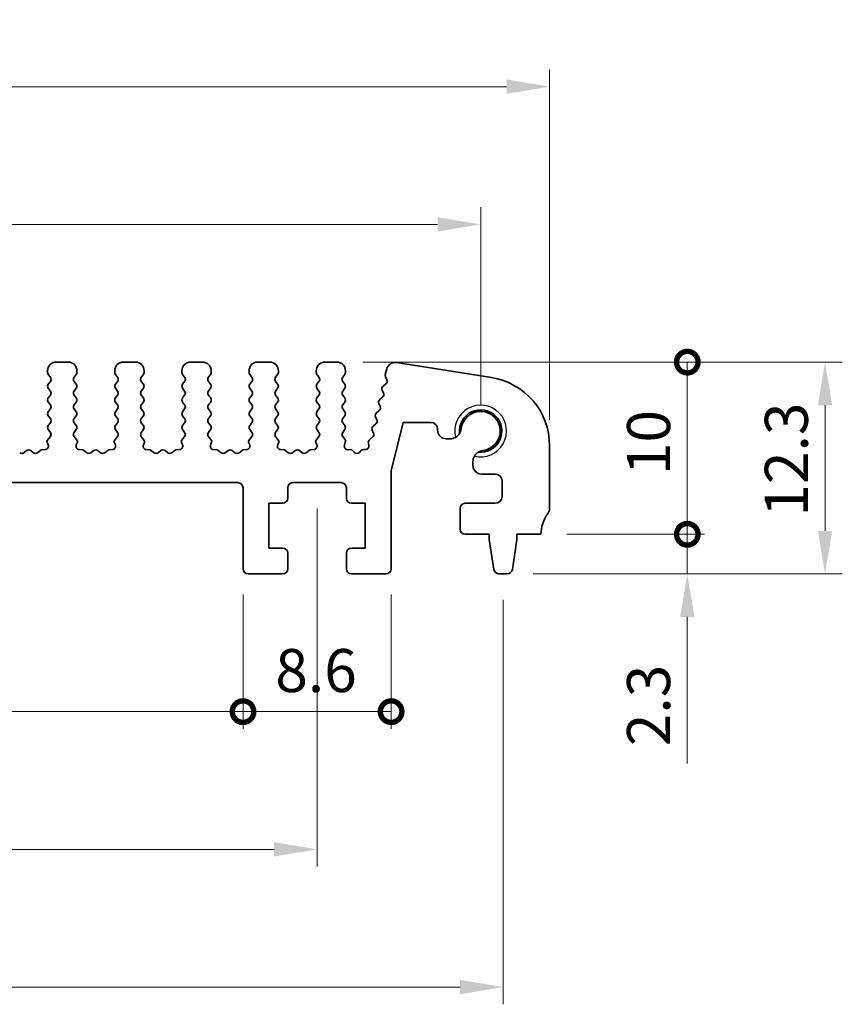
# Model space of a CAD drawing. Units: millimetres. Extents: x 22 to 2408, y 12 to 434.
# Drawn here: x 1419 to 1467, y 143 to 200 of the extents above; entities that cross this region are included whole.
import ezdxf

# ---------------------------------------------------------------- set-up
doc = ezdxf.new("R2010")
doc.units = ezdxf.units.MM
doc.header["$LTSCALE"] = 1.5
doc.layers.get('Defpoints').update_dxf_attribs({"lineweight": 25})
for name, color, linetype, lineweight in [('Dimension (ISO)', 7, 'Continuous', 18), ('Dimension (ISO) @ 1', 7, 'Continuous', 18), ('Visible (ISO)', 7, 'Continuous', 35), ('Visible Narrow (ISO)', 7, 'Continuous', 25)]:
    doc.layers.add(name, color=color, linetype=linetype, lineweight=lineweight)
doc.styles.add('Note Text (TK)', font='txt')
doc.dimstyles.new('Default - Method 1b (TK)', dxfattribs={"dimscale": 1.5, "dimtxt": 2.5, "dimasz": 2.5, "dimexe": 1, "dimexo": 1.5, "dimgap": 1, "dimtad": 1, "dimtoh": 1, "dimrnd": 1e-08, "dimdsep": 46, "dimtxsty": 'Note Text (TK)', "dimcen": 0.09, "dimdle": 5, "dimclrd": 100, "dimclre": 100, "dimclrt": 7, "dimadec": 1, "dimazin": 1, "dimtfac": 1, "dimtmove": 0, "dimatfit": 3, "dimfxl": 0, "dimtolj": 1, "dimlwd": -1, "dimlwe": -1, "dimarcsym": 0})

# ---------------------------------------------------------------- blocks, each defined once
blk = doc.blocks.new('*D51')
at = {"layer": 'Defpoints', "color": 0, "transparency": 16777216}
for p in [(1449.965, 196.048), (1369.965, 175.2), (1449.965, 175.2)]:
    blk.add_point(p, dxfattribs=at)
at = {"layer": 'Dimension (ISO)', "color": 100, "transparency": 16777216}
for p, q in [((1369.965, 176.7), (1369.965, 197.048)), ((1449.965, 176.7), (1449.965, 197.048)), ((1372.465, 196.048), (1447.465, 196.048))]:
    blk.add_line(p, q, dxfattribs=at)
for points in [[(1372.465, 196.465), (1372.465, 195.631), (1369.965, 196.048)], [(1447.465, 196.465), (1447.465, 195.631), (1449.965, 196.048)]]:
    blk.add_solid(points, dxfattribs=at)
at = {"layer": 'Dimension (ISO)', "color": 7, "transparency": 16777216, "insert": (1408.296, 198.298), "char_height": 2.5, "attachment_point": 4, "style": 'Note Text (TK)'}
blk.add_mtext('\\A1;80', dxfattribs=at)
blk = doc.blocks.new('*D52')
at = {"layer": 'Defpoints', "color": 0, "transparency": 16777216}
for p in [(1445.965, 188.048), (1373.965, 176.048), (1445.965, 176.048)]:
    blk.add_point(p, dxfattribs=at)
at = {"layer": 'Dimension (ISO)', "color": 100, "transparency": 16777216}
for p, q in [((1373.965, 177.548), (1373.965, 189.048)), ((1445.965, 177.548), (1445.965, 189.048)), ((1376.465, 188.048), (1443.465, 188.048))]:
    blk.add_line(p, q, dxfattribs=at)
for points in [[(1376.465, 188.465), (1376.465, 187.631), (1373.965, 188.048)], [(1443.465, 188.465), (1443.465, 187.631), (1445.965, 188.048)]]:
    blk.add_solid(points, dxfattribs=at)
at = {"layer": 'Dimension (ISO)', "color": 7, "transparency": 16777216, "insert": (1408.36, 190.298), "char_height": 2.5, "attachment_point": 4, "style": 'Note Text (TK)'}
blk.add_mtext('\\A1;72', dxfattribs=at)
blk = doc.blocks.new('*D53')
at = {"layer": 'Defpoints', "color": 0, "transparency": 16777216}
for p in [(1383.465, 173.048), (1436.465, 173.048), (1436.465, 151.748)]:
    blk.add_point(p, dxfattribs=at)
at = {"layer": 'Dimension (ISO)', "color": 100, "transparency": 16777216}
for p, q in [((1383.465, 171.548), (1383.465, 150.748)), ((1436.465, 171.548), (1436.465, 150.748)), ((1385.965, 151.748), (1433.965, 151.748))]:
    blk.add_line(p, q, dxfattribs=at)
for points in [[(1385.965, 152.165), (1385.965, 151.331), (1383.465, 151.748)], [(1433.965, 152.165), (1433.965, 151.331), (1436.465, 151.748)]]:
    blk.add_solid(points, dxfattribs=at)
at = {"layer": 'Dimension (ISO)', "color": 7, "transparency": 16777216, "insert": (1408.332, 153.998), "char_height": 2.5, "attachment_point": 4, "style": 'Note Text (TK)'}
blk.add_mtext('\\A1;53', dxfattribs=at)
blk = doc.blocks.new('*D54')
at = {"layer": 'Defpoints', "color": 0, "transparency": 16777216}
for p in [(1372.665, 167.748), (1447.265, 167.748), (1447.265, 143.748)]:
    blk.add_point(p, dxfattribs=at)
at = {"layer": 'Dimension (ISO)', "color": 100, "transparency": 16777216}
for p, q in [((1372.665, 166.248), (1372.665, 142.748)), ((1447.265, 166.248), (1447.265, 142.748)), ((1375.165, 143.748), (1444.765, 143.748))]:
    blk.add_line(p, q, dxfattribs=at)
for points in [[(1375.165, 144.165), (1375.165, 143.331), (1372.665, 143.748)], [(1444.765, 144.165), (1444.765, 143.331), (1447.265, 143.748)]]:
    blk.add_solid(points, dxfattribs=at)
at = {"layer": 'Dimension (ISO)', "color": 7, "transparency": 16777216, "insert": (1407.089, 145.998), "char_height": 2.5, "attachment_point": 4, "style": 'Note Text (TK)'}
blk.add_mtext('\\A1;74.6', dxfattribs=at)
blk = doc.blocks.new('_DotSmall')
at = {"color": 0, "linetype": 'ByBlock', "const_width": 0.5}
blk.add_lwpolyline([(-0.0625, 0, 1), (0.0625, 0, 1)], format="xyb", close=True, dxfattribs=at)
blk = doc.blocks.new('*D56')
at = {"layer": 'Defpoints', "color": 0, "transparency": 16777216}
for p in [(1387.765, 168.048), (1432.165, 168.048), (1432.165, 159.748)]:
    blk.add_point(p, dxfattribs=at)
at = {"layer": 'Dimension (ISO)', "color": 100, "transparency": 16777216}
for p, q in [((1387.765, 166.548), (1387.765, 158.748)), ((1432.165, 166.548), (1432.165, 158.748)), ((1387.765, 159.748), (1432.165, 159.748))]:
    blk.add_line(p, q, dxfattribs=at)
at = {"layer": 'Dimension (ISO)', "color": 100, "transparency": 16777216, "xscale": 2.5, "yscale": 2.5, "zscale": 2.5, "rotation": 180}
blk.add_blockref('_DotSmall', (1387.765, 159.748), dxfattribs=at)
at = {"layer": 'Dimension (ISO)', "color": 100, "transparency": 16777216, "xscale": 2.5, "yscale": 2.5, "zscale": 2.5}
blk.add_blockref('_DotSmall', (1432.165, 159.748), dxfattribs=at)
at = {"layer": 'Dimension (ISO)', "color": 7, "transparency": 16777216, "insert": (1406.999, 161.998), "char_height": 2.5, "attachment_point": 4, "style": 'Note Text (TK)'}
blk.add_mtext('\\A1;44.4', dxfattribs=at)
blk = doc.blocks.new('*D57')
at = {"layer": 'Defpoints', "color": 0, "transparency": 16777216}
for p in [(1432.165, 168.048), (1440.765, 168.048), (1440.765, 159.748)]:
    blk.add_point(p, dxfattribs=at)
at = {"layer": 'Dimension (ISO)', "color": 100, "transparency": 16777216}
for p, q in [((1432.165, 166.548), (1432.165, 158.748)), ((1440.765, 166.548), (1440.765, 158.748)), ((1432.165, 159.748), (1440.765, 159.748))]:
    blk.add_line(p, q, dxfattribs=at)
at = {"layer": 'Dimension (ISO)', "color": 100, "transparency": 16777216, "xscale": 2.5, "yscale": 2.5, "zscale": 2.5, "rotation": 180}
blk.add_blockref('_DotSmall', (1432.165, 159.748), dxfattribs=at)
at = {"layer": 'Dimension (ISO)', "color": 100, "transparency": 16777216, "xscale": 2.5, "yscale": 2.5, "zscale": 2.5}
blk.add_blockref('_DotSmall', (1440.765, 159.748), dxfattribs=at)
at = {"layer": 'Dimension (ISO)', "color": 7, "transparency": 16777216, "insert": (1434.037, 162.134), "char_height": 2.5, "attachment_point": 4, "style": 'Note Text (TK)'}
blk.add_mtext('\\A1;8.6', dxfattribs=at)
blk = doc.blocks.new('*D58')
at = {"layer": 'Defpoints', "color": 0, "transparency": 16777216}
for p in [(1449.465, 170.048), (1457.965, 170.048), (1447.507, 167.748)]:
    blk.add_point(p, dxfattribs=at)
at = {"layer": 'Dimension (ISO)', "color": 100, "transparency": 16777216}
for p, q in [((1457.965, 170.048), (1457.965, 175.048)), ((1450.965, 170.048), (1458.965, 170.048)), ((1457.965, 170.048), (1457.965, 167.748)), ((1449.007, 167.748), (1458.965, 167.748)), ((1457.965, 165.248), (1457.965, 156.742))]:
    blk.add_line(p, q, dxfattribs=at)
blk.add_solid([(1457.549, 165.248), (1458.382, 165.248), (1457.965, 167.748)], dxfattribs=at)
at = {"layer": 'Dimension (ISO)', "color": 100, "transparency": 16777216, "xscale": 2.5, "yscale": 2.5, "zscale": 2.5, "rotation": 270}
blk.add_blockref('_DotSmall', (1457.965, 170.048), dxfattribs=at)
at = {"layer": 'Dimension (ISO)', "color": 7, "transparency": 16777216, "insert": (1455.715, 157.742), "char_height": 2.5, "attachment_point": 4, "rotation": 90, "style": 'Note Text (TK)'}
blk.add_mtext('\\A1;2.3', dxfattribs=at)
blk = doc.blocks.new('*D59')
at = {"layer": 'Defpoints', "color": 0, "transparency": 16777216}
for p in [(1437.615, 180.048), (1457.965, 180.048), (1449.465, 170.048)]:
    blk.add_point(p, dxfattribs=at)
at = {"layer": 'Dimension (ISO)', "color": 100, "transparency": 16777216}
for p, q in [((1439.115, 180.048), (1458.965, 180.048)), ((1457.965, 170.048), (1457.965, 180.048)), ((1450.965, 170.048), (1458.965, 170.048))]:
    blk.add_line(p, q, dxfattribs=at)
at = {"layer": 'Dimension (ISO)', "color": 100, "transparency": 16777216, "xscale": 2.5, "yscale": 2.5, "zscale": 2.5}
for p, rotation in [((1457.965, 180.048), 90), ((1457.965, 170.048), 270)]:
    blk.add_blockref('_DotSmall', p, dxfattribs=dict(at, rotation=rotation))
at = {"layer": 'Dimension (ISO)', "color": 7, "transparency": 16777216, "insert": (1455.715, 173.484), "char_height": 2.5, "attachment_point": 4, "rotation": 90, "style": 'Note Text (TK)'}
blk.add_mtext('\\A1;10', dxfattribs=at)
blk = doc.blocks.new('*D60')
at = {"layer": 'Defpoints', "color": 0, "transparency": 16777216}
for p in [(1437.615, 180.048), (1465.965, 180.048), (1447.507, 167.748)]:
    blk.add_point(p, dxfattribs=at)
at = {"layer": 'Dimension (ISO)', "color": 100, "transparency": 16777216}
for p, q in [((1439.115, 180.048), (1466.965, 180.048)), ((1465.965, 170.248), (1465.965, 177.548)), ((1449.007, 167.748), (1466.965, 167.748))]:
    blk.add_line(p, q, dxfattribs=at)
for points in [[(1465.549, 177.548), (1466.382, 177.548), (1465.965, 180.048)], [(1465.549, 170.248), (1466.382, 170.248), (1465.965, 167.748)]]:
    blk.add_solid(points, dxfattribs=at)
at = {"layer": 'Dimension (ISO)', "color": 7, "transparency": 16777216, "insert": (1463.715, 171.074), "char_height": 2.5, "attachment_point": 4, "rotation": 90, "style": 'Note Text (TK)'}
blk.add_mtext('\\A1;12.3', dxfattribs=at)

msp = doc.modelspace()

# ---------------------------------------------------------------- linework, layer by layer
at = {"layer": 'Visible (ISO)'}
for p, q in [((1422.0152, 180.0481), (1421.3152, 180.0481)), ((1425.9152, 180.0481), (1425.2152, 180.0481)), ((1429.8152, 180.0481), (1429.1152, 180.0481)), ((1433.7152, 180.0481), (1433.0152, 180.0481)), ((1437.6152, 180.0481), (1436.9152, 180.0481)), ((1440.5086, 179.6517), (1440.4282, 179.3293)), ((1446.5909, 179.1504), (1441.0719, 180.0246)), ((1420.8152, 179.5481), (1420.8152, 179.4481)), ((1420.8552, 179.3281), (1420.9752, 179.1681)), ((1422.3552, 179.1681), (1422.4752, 179.3281)), ((1422.5152, 179.4481), (1422.5152, 179.5481)), ((1424.7152, 179.5481), (1424.7152, 179.4481)), ((1424.7552, 179.3281), (1424.8752, 179.1681)), ((1426.2552, 179.1681), (1426.3752, 179.3281)), ((1426.4152, 179.4481), (1426.4152, 179.5481)), ((1428.6152, 179.5481), (1428.6152, 179.4481)), ((1428.6552, 179.3281), (1428.7752, 179.1681)), ((1430.1552, 179.1681), (1430.2752, 179.3281)), ((1430.3152, 179.4481), (1430.3152, 179.5481)), ((1432.5152, 179.5481), (1432.5152, 179.4481)), ((1432.5552, 179.3281), (1432.6752, 179.1681)), ((1434.0552, 179.1681), (1434.1752, 179.3281)), ((1434.2152, 179.4481), (1434.2152, 179.5481)), ((1436.4152, 179.5481), (1436.4152, 179.4481)), ((1436.4552, 179.3281), (1436.5752, 179.1681)), ((1437.9552, 179.1681), (1438.0752, 179.3281)), ((1438.1152, 179.4481), (1438.1152, 179.5481)), ((1440.438, 179.2032), (1440.5157, 179.0189)), ((1420.9752, 178.9281), (1420.8552, 178.7681)), ((1420.8552, 178.5281), (1420.9752, 178.3681)), ((1422.4752, 178.7681), (1422.3552, 178.9281)), ((1422.3552, 178.3681), (1422.4752, 178.5281)), ((1424.8752, 178.9281), (1424.7552, 178.7681)), ((1424.7552, 178.5281), (1424.8752, 178.3681)), ((1426.3752, 178.7681), (1426.2552, 178.9281)), ((1426.2552, 178.3681), (1426.3752, 178.5281)), ((1428.7752, 178.9281), (1428.6552, 178.7681)), ((1428.6552, 178.5281), (1428.7752, 178.3681)), ((1430.2752, 178.7681), (1430.1552, 178.9281)), ((1430.1552, 178.3681), (1430.2752, 178.5281)), ((1432.6752, 178.9281), (1432.5552, 178.7681)), ((1432.5552, 178.5281), (1432.6752, 178.3681)), ((1434.1752, 178.7681), (1434.0552, 178.9281)), ((1434.0552, 178.3681), (1434.1752, 178.5281)), ((1436.5752, 178.9281), (1436.4552, 178.7681)), ((1436.4552, 178.5281), (1436.5752, 178.3681)), ((1438.0752, 178.7681), (1437.9552, 178.9281)), ((1437.9552, 178.3681), (1438.0752, 178.5281)), ((1440.4577, 178.7861), (1440.3025, 178.6598)), ((1420.9752, 178.1281), (1420.8552, 177.9681)), ((1422.4752, 177.9681), (1422.3552, 178.1281)), ((1424.8752, 178.1281), (1424.7552, 177.9681)), ((1426.3752, 177.9681), (1426.2552, 178.1281)), ((1428.7752, 178.1281), (1428.6552, 177.9681)), ((1430.2752, 177.9681), (1430.1552, 178.1281)), ((1432.6752, 178.1281), (1432.5552, 177.9681)), ((1434.1752, 177.9681), (1434.0552, 178.1281)), ((1436.5752, 178.1281), (1436.4552, 177.9681)), ((1438.0752, 177.9681), (1437.9552, 178.1281)), ((1440.2641, 178.0098), (1440.109, 177.8836)), ((1440.2444, 178.427), (1440.3222, 178.2427)), ((1420.8552, 177.7281), (1420.9752, 177.5681)), ((1420.9752, 177.3281), (1420.8552, 177.1681)), ((1422.3552, 177.5681), (1422.4752, 177.7281)), ((1422.4752, 177.1681), (1422.3552, 177.3281)), ((1424.7552, 177.7281), (1424.8752, 177.5681)), ((1424.8752, 177.3281), (1424.7552, 177.1681)), ((1426.2552, 177.5681), (1426.3752, 177.7281)), ((1426.3752, 177.1681), (1426.2552, 177.3281)), ((1428.6552, 177.7281), (1428.7752, 177.5681)), ((1428.7752, 177.3281), (1428.6552, 177.1681)), ((1430.1552, 177.5681), (1430.2752, 177.7281)), ((1430.2752, 177.1681), (1430.1552, 177.3281)), ((1432.5552, 177.7281), (1432.6752, 177.5681)), ((1432.6752, 177.3281), (1432.5552, 177.1681)), ((1434.0552, 177.5681), (1434.1752, 177.7281)), ((1434.1752, 177.1681), (1434.0552, 177.3281)), ((1436.4552, 177.7281), (1436.5752, 177.5681)), ((1436.5752, 177.3281), (1436.4552, 177.1681)), ((1437.9552, 177.5681), (1438.0752, 177.7281)), ((1438.0752, 177.1681), (1437.9552, 177.3281)), ((1440.0509, 177.6507), (1440.1286, 177.4665)), ((1420.8552, 176.9281), (1420.9752, 176.7681)), ((1422.3552, 176.7681), (1422.4752, 176.9281)), ((1424.7552, 176.9281), (1424.8752, 176.7681)), ((1426.2552, 176.7681), (1426.3752, 176.9281)), ((1428.6552, 176.9281), (1428.7752, 176.7681)), ((1430.1552, 176.7681), (1430.2752, 176.9281)), ((1432.5552, 176.9281), (1432.6752, 176.7681)), ((1434.0552, 176.7681), (1434.1752, 176.9281)), ((1436.4552, 176.9281), (1436.5752, 176.7681)), ((1437.9552, 176.7681), (1438.0752, 176.9281)), ((1439.8574, 176.8745), (1439.9351, 176.6902)), ((1440.0706, 177.2336), (1439.9154, 177.1074)), ((1420.9752, 176.5281), (1420.8552, 176.3681)), ((1422.4752, 176.3681), (1422.3552, 176.5281)), ((1424.8752, 176.5281), (1424.7552, 176.3681)), ((1426.3752, 176.3681), (1426.2552, 176.5281)), ((1428.7752, 176.5281), (1428.6552, 176.3681)), ((1430.2752, 176.3681), (1430.1552, 176.5281)), ((1432.6752, 176.5281), (1432.5552, 176.3681)), ((1434.1752, 176.3681), (1434.0552, 176.5281)), ((1436.5752, 176.5281), (1436.4552, 176.3681)), ((1438.0752, 176.3681), (1437.9552, 176.5281)), ((1439.877, 176.4573), (1439.7219, 176.3311)), ((1440.7652, 173.7406), (1441.4652, 176.5481)), ((1441.4652, 176.5481), (1443.0652, 176.5481)), ((1443.4652, 176.1481), (1443.4652, 176.0943)), ((1420.9752, 175.7281), (1420.7998, 175.4943)), ((1420.8552, 176.1281), (1420.9752, 175.9681)), ((1422.3552, 175.9681), (1422.4752, 176.1281)), ((1422.5305, 175.4943), (1422.3552, 175.7281)), ((1424.8752, 175.7281), (1424.6998, 175.4943)), ((1424.7552, 176.1281), (1424.8752, 175.9681)), ((1426.2552, 175.9681), (1426.3752, 176.1281)), ((1426.4305, 175.4943), (1426.2552, 175.7281)), ((1428.7752, 175.7281), (1428.5998, 175.4943)), ((1428.6552, 176.1281), (1428.7752, 175.9681)), ((1430.1552, 175.9681), (1430.2752, 176.1281)), ((1430.3305, 175.4943), (1430.1552, 175.7281)), ((1432.6752, 175.7281), (1432.4998, 175.4943)), ((1432.5552, 176.1281), (1432.6752, 175.9681)), ((1434.0552, 175.9681), (1434.1752, 176.1281)), ((1434.2305, 175.4943), (1434.0552, 175.7281)), ((1436.5752, 175.7281), (1436.3998, 175.4943)), ((1436.4552, 176.1281), (1436.5752, 175.9681)), ((1437.9552, 175.9681), (1438.0752, 176.1281)), ((1438.0697, 175.5754), (1437.9552, 175.7281)), ((1439.6835, 175.6811), (1439.5102, 175.5401)), ((1439.6638, 176.0983), (1439.7416, 175.914)), ((1443.9652, 175.5943), (1444.186, 175.5943)), ((1420.7878, 175.3951), (1420.8504, 175.2484)), ((1422.48, 175.2484), (1422.5425, 175.3951)), ((1424.6878, 175.3951), (1424.7504, 175.2484)), ((1426.38, 175.2484), (1426.4425, 175.3951)), ((1428.5878, 175.3951), (1428.6504, 175.2484)), ((1430.28, 175.2484), (1430.3425, 175.3951)), ((1432.4878, 175.3951), (1432.5504, 175.2484)), ((1434.18, 175.2484), (1434.2425, 175.3951)), ((1436.3878, 175.3951), (1436.4504, 175.2484)), ((1438.0511, 175.2165), (1438.1025, 175.4021)), ((1439.4421, 175.3373), (1439.4702, 175.2229)), ((1449.9652, 171.5481), (1449.9652, 175.1997)), ((1419.5952, 174.9081), (1419.4352, 174.7881)), ((1419.9952, 174.7881), (1419.8352, 174.9081)), ((1420.4309, 174.9349), (1420.2352, 174.7881)), ((1420.6824, 174.9706), (1420.4829, 174.9546)), ((1422.8475, 174.9546), (1422.6479, 174.9706)), ((1423.0952, 174.7881), (1422.8995, 174.9349)), ((1423.4952, 174.9081), (1423.3352, 174.7881)), ((1423.8952, 174.7881), (1423.7352, 174.9081)), ((1424.3309, 174.9349), (1424.1352, 174.7881)), ((1424.5824, 174.9706), (1424.3829, 174.9546)), ((1426.7475, 174.9546), (1426.5479, 174.9706)), ((1426.9952, 174.7881), (1426.7995, 174.9349)), ((1427.3952, 174.9081), (1427.2352, 174.7881)), ((1427.7952, 174.7881), (1427.6352, 174.9081)), ((1428.2309, 174.9349), (1428.0352, 174.7881)), ((1428.4824, 174.9706), (1428.2829, 174.9546)), ((1430.6475, 174.9546), (1430.4479, 174.9706)), ((1430.8952, 174.7881), (1430.6995, 174.9349)), ((1431.2952, 174.9081), (1431.1352, 174.7881)), ((1431.6952, 174.7881), (1431.5352, 174.9081)), ((1432.1309, 174.9349), (1431.9352, 174.7881)), ((1432.3824, 174.9706), (1432.1829, 174.9546)), ((1434.5475, 174.9546), (1434.3479, 174.9706)), ((1434.7952, 174.7881), (1434.5995, 174.9349)), ((1435.1952, 174.9081), (1435.0352, 174.7881)), ((1435.5952, 174.7881), (1435.4352, 174.9081)), ((1436.0309, 174.9349), (1435.8352, 174.7881)), ((1436.2824, 174.9706), (1436.0829, 174.9546)), ((1438.3976, 174.9645), (1438.2455, 174.9632)), ((1438.6336, 174.8059), (1438.5458, 174.9006)), ((1439.0146, 174.9006), (1438.9267, 174.8059)), ((1439.2743, 174.9753), (1439.1628, 174.9645)), ((1445.5152, 174.2693), (1445.5152, 174.0481)), ((1440.7652, 168.0481), (1440.7652, 173.7406)), ((1446.0152, 173.5481), (1446.8152, 173.5481)), ((1388.0652, 173.0481), (1431.8652, 173.0481)), ((1432.1652, 172.7481), (1432.1652, 168.0481)), ((1434.7652, 172.1481), (1434.7652, 172.7481)), ((1435.0652, 173.0481), (1437.8652, 173.0481)), ((1438.1652, 172.7481), (1438.1652, 172.1481)), ((1447.2152, 173.1481), (1447.2152, 172.2481)), ((1433.6652, 169.2481), (1433.6652, 171.8481)), ((1433.6652, 171.8481), (1434.4652, 171.8481)), ((1438.4652, 171.8481), (1439.2652, 171.8481)), ((1439.2652, 171.8481), (1439.2652, 169.2481)), ((1446.8152, 171.8481), (1445.0652, 171.8481)), ((1444.7652, 171.5481), (1444.7652, 170.3481)), ((1445.0652, 170.0481), (1446.4652, 170.0481)), ((1446.4652, 170.0481), (1446.4652, 169.7481)), ((1448.0652, 169.7481), (1448.0652, 170.0481)), ((1448.0652, 170.0481), (1449.4652, 170.0481)), ((1446.4652, 169.7481), (1446.7268, 168.0036)), ((1447.8035, 168.0036), (1448.0652, 169.7481)), ((1434.4652, 169.2481), (1433.6652, 169.2481)), ((1434.7652, 168.0481), (1434.7652, 168.9481)), ((1438.1652, 168.9481), (1438.1652, 168.0481)), ((1439.2652, 169.2481), (1438.4652, 169.2481)), ((1432.4652, 167.7481), (1434.4652, 167.7481)), ((1438.4652, 167.7481), (1440.4652, 167.7481)), ((1447.0235, 167.7481), (1447.5068, 167.7481))]:
    msp.add_line(p, q, dxfattribs=at)
for centre, radius, start, end in [((1421.3152, 179.5481), 0.5, 90, 180), ((1422.0152, 179.5481), 0.5, 0, 90), ((1425.2152, 179.5481), 0.5, 90, 180), ((1425.9152, 179.5481), 0.5, 0, 90), ((1429.1152, 179.5481), 0.5, 90, 180), ((1429.8152, 179.5481), 0.5, 0, 90), ((1433.0152, 179.5481), 0.5, 90, 180), ((1433.7152, 179.5481), 0.5, 0, 90), ((1436.9152, 179.5481), 0.5, 90, 180), ((1437.6152, 179.5481), 0.5, 0, 90), ((1440.9937, 179.5307), 0.5, 81, 166), ((1421.0152, 179.4481), 0.2, 180, 216.8699), ((1420.8152, 179.0481), 0.2, 323.1301, 36.8699), ((1422.5152, 179.0481), 0.2, 143.1301, 216.8699), ((1422.3152, 179.4481), 0.2, 323.1301, 0), ((1424.9152, 179.4481), 0.2, 180, 216.8699), ((1424.7152, 179.0481), 0.2, 323.1301, 36.8699), ((1426.4152, 179.0481), 0.2, 143.1301, 216.8699), ((1426.2152, 179.4481), 0.2, 323.1301, 0), ((1428.8152, 179.4481), 0.2, 180, 216.8699), ((1428.6152, 179.0481), 0.2, 323.1301, 36.8699), ((1430.3152, 179.0481), 0.2, 143.1301, 216.8699), ((1430.1152, 179.4481), 0.2, 323.1301, 0), ((1432.7152, 179.4481), 0.2, 180, 216.8699), ((1432.5152, 179.0481), 0.2, 323.1301, 36.8699), ((1434.2152, 179.0481), 0.2, 143.1301, 216.8699), ((1434.0152, 179.4481), 0.2, 323.1301, 0), ((1436.6152, 179.4481), 0.2, 180, 216.8699), ((1436.4152, 179.0481), 0.2, 323.1301, 36.8699), ((1438.1152, 179.0481), 0.2, 143.1301, 216.8699), ((1437.9152, 179.4481), 0.2, 323.1301, 0), ((1440.6223, 179.2809), 0.2, 166, 202.8699), ((1440.3314, 178.9412), 0.2, 309.1301, 22.8699), ((1445.9652, 175.1997), 4, 0, 81), ((1421.0152, 178.6481), 0.2, 143.1301, 216.8699), ((1422.3152, 178.6481), 0.2, 323.1301, 36.8699), ((1424.9152, 178.6481), 0.2, 143.1301, 216.8699), ((1426.2152, 178.6481), 0.2, 323.1301, 36.8699), ((1428.8152, 178.6481), 0.2, 143.1301, 216.8699), ((1430.1152, 178.6481), 0.2, 323.1301, 36.8699), ((1432.7152, 178.6481), 0.2, 143.1301, 216.8699), ((1434.0152, 178.6481), 0.2, 323.1301, 36.8699), ((1436.6152, 178.6481), 0.2, 143.1301, 216.8699), ((1437.9152, 178.6481), 0.2, 323.1301, 36.8699), ((1440.4287, 178.5047), 0.2, 129.1301, 202.8699), ((1421.0152, 177.8481), 0.2, 143.1301, 216.8699), ((1420.8152, 178.2481), 0.2, 323.1301, 36.8699), ((1422.5152, 178.2481), 0.2, 143.1301, 216.8699), ((1422.3152, 177.8481), 0.2, 323.1301, 36.8699), ((1424.9152, 177.8481), 0.2, 143.1301, 216.8699), ((1424.7152, 178.2481), 0.2, 323.1301, 36.8699), ((1426.4152, 178.2481), 0.2, 143.1301, 216.8699), ((1426.2152, 177.8481), 0.2, 323.1301, 36.8699), ((1428.8152, 177.8481), 0.2, 143.1301, 216.8699), ((1428.6152, 178.2481), 0.2, 323.1301, 36.8699), ((1430.3152, 178.2481), 0.2, 143.1301, 216.8699), ((1430.1152, 177.8481), 0.2, 323.1301, 36.8699), ((1432.7152, 177.8481), 0.2, 143.1301, 216.8699), ((1432.5152, 178.2481), 0.2, 323.1301, 36.8699), ((1434.2152, 178.2481), 0.2, 143.1301, 216.8699), ((1434.0152, 177.8481), 0.2, 323.1301, 36.8699), ((1436.6152, 177.8481), 0.2, 143.1301, 216.8699), ((1436.4152, 178.2481), 0.2, 323.1301, 36.8699), ((1438.1152, 178.2481), 0.2, 143.1301, 216.8699), ((1437.9152, 177.8481), 0.2, 323.1301, 36.8699), ((1440.2352, 177.7285), 0.2, 129.1301, 202.8699), ((1440.1379, 178.165), 0.2, 309.1301, 22.8699), ((1420.8152, 177.4481), 0.2, 323.1301, 36.8699), ((1422.5152, 177.4481), 0.2, 143.1301, 216.8699), ((1424.7152, 177.4481), 0.2, 323.1301, 36.8699), ((1426.4152, 177.4481), 0.2, 143.1301, 216.8699), ((1428.6152, 177.4481), 0.2, 323.1301, 36.8699), ((1430.3152, 177.4481), 0.2, 143.1301, 216.8699), ((1432.5152, 177.4481), 0.2, 323.1301, 36.8699), ((1434.2152, 177.4481), 0.2, 143.1301, 216.8699), ((1436.4152, 177.4481), 0.2, 323.1301, 36.8699), ((1438.1152, 177.4481), 0.2, 143.1301, 216.8699), ((1439.9444, 177.3887), 0.2, 309.1301, 22.8699), ((1421.0152, 177.0481), 0.2, 143.1301, 216.8699), ((1420.8152, 176.6481), 0.2, 323.1301, 36.8699), ((1422.5152, 176.6481), 0.2, 143.1301, 216.8699), ((1422.3152, 177.0481), 0.2, 323.1301, 36.8699), ((1424.9152, 177.0481), 0.2, 143.1301, 216.8699), ((1424.7152, 176.6481), 0.2, 323.1301, 36.8699), ((1426.4152, 176.6481), 0.2, 143.1301, 216.8699), ((1426.2152, 177.0481), 0.2, 323.1301, 36.8699), ((1428.8152, 177.0481), 0.2, 143.1301, 216.8699), ((1428.6152, 176.6481), 0.2, 323.1301, 36.8699), ((1430.3152, 176.6481), 0.2, 143.1301, 216.8699), ((1430.1152, 177.0481), 0.2, 323.1301, 36.8699), ((1432.7152, 177.0481), 0.2, 143.1301, 216.8699), ((1432.5152, 176.6481), 0.2, 323.1301, 36.8699), ((1434.2152, 176.6481), 0.2, 143.1301, 216.8699), ((1434.0152, 177.0481), 0.2, 323.1301, 36.8699), ((1436.6152, 177.0481), 0.2, 143.1301, 216.8699), ((1436.4152, 176.6481), 0.2, 323.1301, 36.8699), ((1438.1152, 176.6481), 0.2, 143.1301, 216.8699), ((1437.9152, 177.0481), 0.2, 323.1301, 36.8699), ((1440.0416, 176.9522), 0.2, 129.1301, 202.8699), ((1445.9652, 176.0481), 1.2295, 263.67659, 186.44612), ((1445.9652, 176.0481), 1.14, 276.41516, 173.70755), ((1421.0152, 176.2481), 0.2, 143.1301, 216.8699), ((1422.3152, 176.2481), 0.2, 323.1301, 36.8699), ((1424.9152, 176.2481), 0.2, 143.1301, 216.8699), ((1426.2152, 176.2481), 0.2, 323.1301, 36.8699), ((1428.8152, 176.2481), 0.2, 143.1301, 216.8699), ((1430.1152, 176.2481), 0.2, 323.1301, 36.8699), ((1432.7152, 176.2481), 0.2, 143.1301, 216.8699), ((1434.0152, 176.2481), 0.2, 323.1301, 36.8699), ((1436.6152, 176.2481), 0.2, 143.1301, 216.8699), ((1437.9152, 176.2481), 0.2, 323.1301, 36.8699), ((1439.8481, 176.176), 0.2, 129.1301, 202.8699), ((1439.7508, 176.6125), 0.2, 309.1301, 22.8699), ((1443.0652, 176.1481), 0.4, 0, 90), ((1444.186, 176.2443), 0.65, 329.05657, 353.70755), ((1420.8152, 175.8481), 0.2, 323.1301, 36.8699), ((1422.5152, 175.8481), 0.2, 143.1301, 216.8699), ((1424.7152, 175.8481), 0.2, 323.1301, 36.8699), ((1426.4152, 175.8481), 0.2, 143.1301, 216.8699), ((1428.6152, 175.8481), 0.2, 323.1301, 36.8699), ((1430.3152, 175.8481), 0.2, 143.1301, 216.8699), ((1432.5152, 175.8481), 0.2, 323.1301, 36.8699), ((1434.2152, 175.8481), 0.2, 143.1301, 216.8699), ((1436.4152, 175.8481), 0.2, 323.1301, 36.8699), ((1438.1152, 175.8481), 0.2, 143.1301, 216.8699), ((1437.9097, 175.4554), 0.2, 344.54118, 36.8699), ((1439.5573, 175.8362), 0.2, 309.1301, 22.8699), ((1443.9652, 176.0943), 0.5, 180, 270), ((1444.186, 176.2443), 0.65, 270, 329.05657), ((1420.6664, 175.1699), 0.2, 274.58349, 23.10678), ((1420.8798, 175.4343), 0.1, 143.1301, 203.10678), ((1422.6639, 175.1699), 0.2, 156.89322, 265.41651), ((1422.4505, 175.4343), 0.1, 336.89322, 36.8699), ((1424.5664, 175.1699), 0.2, 274.58349, 23.10678), ((1424.7798, 175.4343), 0.1, 143.1301, 203.10678), ((1426.5639, 175.1699), 0.2, 156.89322, 265.41651), ((1426.3505, 175.4343), 0.1, 336.89322, 36.8699), ((1428.4664, 175.1699), 0.2, 274.58349, 23.10678), ((1428.6798, 175.4343), 0.1, 143.1301, 203.10678), ((1430.4639, 175.1699), 0.2, 156.89322, 265.41651), ((1430.2505, 175.4343), 0.1, 336.89322, 36.8699), ((1432.3664, 175.1699), 0.2, 274.58349, 23.10678), ((1432.5798, 175.4343), 0.1, 143.1301, 203.10678), ((1434.3639, 175.1699), 0.2, 156.89322, 265.41651), ((1434.1505, 175.4343), 0.1, 336.89322, 36.8699), ((1436.2664, 175.1699), 0.2, 274.58349, 23.10678), ((1436.4798, 175.4343), 0.1, 143.1301, 203.10678), ((1438.2439, 175.1632), 0.2, 164.54118, 270.45882), ((1439.2759, 175.1753), 0.2, 269.54118, 13.77281), ((1439.6364, 175.3849), 0.2, 129.1301, 193.77281), ((1419.3152, 174.9481), 0.2, 233.1301, 306.8699), ((1419.7152, 174.7481), 0.2, 53.1301, 126.8699), ((1420.1152, 174.9481), 0.2, 233.1301, 306.8699), ((1420.4909, 174.8549), 0.1, 94.58349, 126.8699), ((1422.8395, 174.8549), 0.1, 53.1301, 85.41651), ((1423.2152, 174.9481), 0.2, 233.1301, 306.8699), ((1423.6152, 174.7481), 0.2, 53.1301, 126.8699), ((1424.0152, 174.9481), 0.2, 233.1301, 306.8699), ((1424.3909, 174.8549), 0.1, 94.58349, 126.8699), ((1426.7395, 174.8549), 0.1, 53.1301, 85.41651), ((1427.1152, 174.9481), 0.2, 233.1301, 306.8699), ((1427.5152, 174.7481), 0.2, 53.1301, 126.8699), ((1427.9152, 174.9481), 0.2, 233.1301, 306.8699), ((1428.2909, 174.8549), 0.1, 94.58349, 126.8699), ((1430.6395, 174.8549), 0.1, 53.1301, 85.41651), ((1431.0152, 174.9481), 0.2, 233.1301, 306.8699), ((1431.4152, 174.7481), 0.2, 53.1301, 126.8699), ((1431.8152, 174.9481), 0.2, 233.1301, 306.8699), ((1432.1909, 174.8549), 0.1, 94.58349, 126.8699), ((1434.5395, 174.8549), 0.1, 53.1301, 85.41651), ((1434.9152, 174.9481), 0.2, 233.1301, 306.8699), ((1435.3152, 174.7481), 0.2, 53.1301, 126.8699), ((1435.7152, 174.9481), 0.2, 233.1301, 306.8699), ((1436.0909, 174.8549), 0.1, 94.58349, 126.8699), ((1438.3992, 174.7645), 0.2, 42.88248, 90.45882), ((1438.7802, 174.942), 0.2, 222.88248, 317.11752), ((1439.1612, 174.7645), 0.2, 89.54118, 137.11752), ((1446.1652, 174.2693), 0.65, 121.06613, 180), ((1446.1652, 174.2693), 0.65, 96.41516, 121.06613), ((1446.0152, 174.0481), 0.5, 180, 270), ((1446.8152, 173.1481), 0.4, 0, 90), ((1431.8652, 172.7481), 0.3, 0, 90), ((1435.0652, 172.7481), 0.3, 90, 180), ((1437.8652, 172.7481), 0.3, 0, 90), ((1434.4652, 172.1481), 0.3, 270, 0), ((1438.4652, 172.1481), 0.3, 180, 270), ((1446.8152, 172.2481), 0.4, 270, 0), ((1445.0652, 171.5481), 0.3, 90, 180), ((1451.4652, 170.0481), 2, 143.1301, 180), ((1449.4652, 171.5481), 0.5, 323.1301, 0), ((1445.0652, 170.3481), 0.3, 180, 270), ((1434.4652, 168.9481), 0.3, 0, 90), ((1438.4652, 168.9481), 0.3, 90, 180), ((1432.4652, 168.0481), 0.3, 180, 270), ((1434.4652, 168.0481), 0.3, 270, 0), ((1438.4652, 168.0481), 0.3, 180, 270), ((1440.4652, 168.0481), 0.3, 270, 0), ((1447.0235, 168.0481), 0.3, 188.53077, 270), ((1447.5068, 168.0481), 0.3, 270, 351.46923)]:
    msp.add_arc(centre, radius, start, end, dxfattribs=at)
at = {"layer": 'Visible Narrow (ISO)'}
msp.add_arc((1445.9652, 176.0481), 1.5, 255.96611, 194.1566, dxfattribs=at)

# ---------------------------------------------------------------- dimensions: what is measured, and where the dimension line sits
at = {"layer": 'Dimension (ISO) @ 1', "color": 100, "true_color": 0x00ff3f}
for base, p1, p2, angle, override, picture, middle in [((1449.9652, 196.0481), (1369.9652, 175.1997), (1449.9652, 175.1997), 180, {"dimscale": 1, "dimtoh": 0, "dimtix": 0, "dimtofl": 0, "dimtmove": 0, "dimatfit": 1}, '*D51', (1409.9652, 196.0481)), ((1445.9652, 188.0481), (1373.9652, 176.0481), (1445.9652, 176.0481), 180, {"dimscale": 1, "dimtoh": 0, "dimtix": 0, "dimtofl": 0, "dimtmove": 0, "dimatfit": 1}, '*D52', (1409.9652, 188.0481)), ((1457.9652, 180.0481), (1449.4652, 170.0481), (1437.6152, 180.0481), 90, {"dimscale": 1, "dimtoh": 0, "dimblk1": 'DotSmall', "dimblk2": 'DotSmall', "dimsah": 1, "dimdle": 0, "dimtix": 0, "dimtofl": 0, "dimtmove": 0, "dimatfit": 1}, '*D59', (1457.9652, 175.0463)), ((1465.9652, 180.0481), (1447.5068, 167.7481), (1437.6152, 180.0481), 90, {"dimscale": 1, "dimtoh": 0, "dimtix": 0, "dimtofl": 0, "dimtmove": 0, "dimatfit": 1}, '*D60', (1465.9652, 173.8863)), ((1457.9652, 170.0481), (1447.5068, 167.7481), (1449.4652, 170.0481), 90, {"dimscale": 1, "dimtoh": 0, "dimblk2": 'DotSmall', "dimsah": 1, "dimdle": 0, "dimtix": 0, "dimtofl": 1, "dimtmove": 0, "dimatfit": 1}, '*D58', (1457.9652, 159.7453)), ((1436.4652, 151.7481), (1383.4652, 173.0481), (1436.4652, 173.0481), 180, {"dimscale": 1, "dimtoh": 0, "dimtix": 0, "dimtofl": 0, "dimtmove": 0, "dimatfit": 1}, '*D53', (1409.9652, 151.7481)), ((1447.2652, 143.7481), (1372.6652, 167.7481), (1447.2652, 167.7481), 180, {"dimscale": 1, "dimtoh": 0, "dimtix": 0, "dimtofl": 0, "dimtmove": 0, "dimatfit": 1}, '*D54', (1409.9652, 143.7481)), ((1432.1652, 159.7481), (1387.7652, 168.0481), (1432.1652, 168.0481), 180, {"dimscale": 1, "dimtoh": 0, "dimblk1": 'DotSmall', "dimblk2": 'DotSmall', "dimsah": 1, "dimdle": 0, "dimtix": 0, "dimtofl": 0, "dimtmove": 0, "dimatfit": 1}, '*D56', (1409.9752, 159.7481)), ((1440.7652, 159.7481), (1432.1652, 168.0481), (1440.7652, 168.0481), 180, {"dimscale": 1, "dimtoh": 0, "dimblk1": 'DotSmall', "dimblk2": 'DotSmall', "dimsah": 1, "dimdle": 0, "dimtix": 0, "dimtofl": 0, "dimtmove": 1, "dimatfit": 1}, '*D57', (1436.0397, 159.8844))]:
    dim = msp.add_linear_dim(base=base, p1=p1, p2=p2, angle=angle, dimstyle='Default - Method 1b (TK)', override=override, dxfattribs=at)
    dim.commit()
    dim.dimension.update_dxf_attribs({"geometry": picture, "text_midpoint": middle, "dimtype": 128})

doc.saveas('drawing.dxf')
